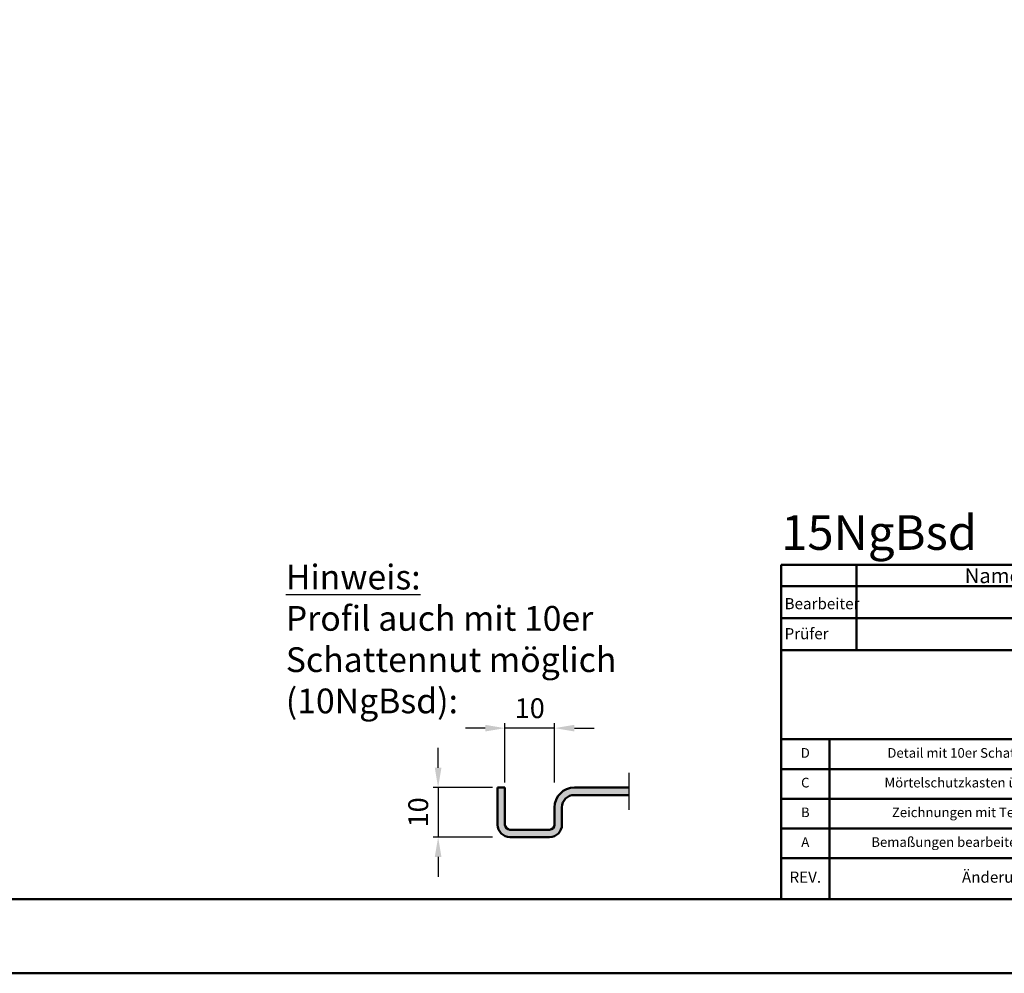
# Model space of a CAD drawing. Units: millimetres. Extents: x 0 to 3780, y -31 to 445.
# Drawn here: x 821 to 1020, y 0 to 193 of the extents above; entities that cross this region are included whole.
import ezdxf
from ezdxf.enums import TextEntityAlignment as Align

# ---------------------------------------------------------------- set-up
doc = ezdxf.new("R2010")
doc.units = ezdxf.units.MM
doc.linetypes.add('AM_DIN_G_W050', pattern=[13.75, 9.75, -1.5, 1, -1.5])
doc.layers.add('6', color=2, linetype='Continuous')
for name, color, linetype, lineweight in [('AM_0', 7, 'Continuous', 50), ('AM_5', 3, 'Continuous', 25), ('AM_6', 2, 'Continuous', 35), ('AM_7', 4, 'AM_DIN_G_W050', 25), ('AM_8', 1, 'Continuous', 25), ('AM_BOR', 7, 'Continuous', 50)]:
    doc.layers.add(name, color=color, linetype=linetype, lineweight=lineweight)
doc.layers.add('AM_12', color=7, linetype='Continuous', lineweight=50, plot=False)
doc.styles.add('ISO Proportional', font='isocp.shx')
doc.styles.get("Standard").update_dxf_attribs({"font": 'isocp.shx'})
doc.dimstyles.new('AM_DIN$0', dxfattribs={"dimtxt": 4, "dimasz": 4, "dimexe": 1, "dimexo": 1, "dimgap": 1.5, "dimtad": 1, "dimdsep": 46, "dimtxsty": 'Standard', "dimcen": 0, "dimclrd": 256, "dimclre": 256, "dimclrt": 2, "dimazin": 2, "dimtp": 0.1, "dimtm": 0.1, "dimtfac": 0.71, "dimtmove": 0, "dimatfit": 3, "dimfxl": 0, "dimlwd": -1, "dimlwe": -1, "dimarcsym": 0})

# ---------------------------------------------------------------- blocks, each defined once
blk = doc.blocks.new('DIN_A3_BOS')
at = {"layer": 'AM_12'}
blk.add_lwpolyline([(0, 0), (420, 0), (420, 297), (0, 297)], close=True, dxfattribs=at)
at = {"layer": 'AM_BOR'}
blk.add_lwpolyline([(20, 10), (410, 10), (410, 287), (20, 287)], close=True, dxfattribs=at)
blk = doc.blocks.new('TITLE_BOS')
at = {"layer": 'AM_BOR'}
for p, q in [((0, 45), (-180, 45)), ((-180, 45), (-180, 0)), ((-169.84, 45), (-169.84, 33.5)), ((-180, 42.1), (-110, 42.1)), ((-180, 37.8), (-110, 37.8)), ((-180, 33.5), (-110, 33.5)), ((-180, 0), (-180, 3.73))]:
    blk.add_line(p, q, dxfattribs=at)
blk.add_lwpolyline([(-180, 0), (0, 0), (0, 44.76)], dxfattribs=at)
blk.add_text('Name', height=2, dxfattribs=at).set_placement((-147.75, 42.52), align=Align.RIGHT)
at = {"layer": 'AM_BOR', "char_height": 1.5, "width": 39.7377, "attachment_point": 1}
for s, insert in [('{\\C1;Bearbeiter}', (-179.54, 40.51)), ('{\\C1;Prüfer}', (-179.54, 36.47))]:
    blk.add_mtext(s, dxfattribs=dict(at, insert=insert))
at = {"layer": 'AM_BOR'}
for tag, p, height in [('GEN-TITLE-DES1', (-108.62, 40.59), 3.65), ('GEN-TITLE-NAME', (-161.08, 38.82), 2), ('GEN-TITLE-DES2', (-108.5, 35), 3.65), ('NAME-PRUEFER', (-161.07, 34.6), 2), ('GEN-TITLE-DES2-ENG', (-108.62, 30.37), 3), ('GEN-TITLE-DWG', (-71.93, 25.57), 2.5), ('DOC_REVISION', (-30.94, 26.09), 2), ('BAANNR.', (-71.89, 21.39), 2.5), ('PART_REVISION', (-30.94, 22), 2), ('GEN-TITLE-SCA', (-21.98, 21.55), 2.5), ('CDN_STATUS', (-71.99, 17.74), 2.5)]:
    blk.add_attdef(tag, p, '', height=height, dxfattribs=at)
for tag, p in [('GEN-TITLE-DAT', (-119.6, 38.83)), ('DATUM-PRUEFER', (-119.6, 34.53))]:
    blk.add_attdef(tag, text='', height=2, dxfattribs=at).set_placement(p, align=Align.CENTER)
blk = doc.blocks.new('*T226')
at = {"color": 0, "linetype": 'ByBlock', "lineweight": -2}
for p, q in [((0, 21.5), (70, 21.5)), ((0, 0), (0, 21.5)), ((6.5, 0), (6.5, 21.5)), ((51.5, 0), (51.5, 21.5)), ((60, 0), (60, 21.5)), ((70, 0), (70, 21.5)), ((0, 17.5), (70, 17.5)), ((0, 13.5), (70, 13.5)), ((0, 9.5), (70, 9.5)), ((0, 5.5), (70, 5.5)), ((0, 0), (70, 0))]:
    blk.add_line(p, q, dxfattribs=at)
at = {"color": 0, "attachment_point": 5, "style": 'ISO Proportional'}
for s, insert, char_height, width in [('D', (3.25, 19.5), 1.3, 5.5), ('Detail mit 10er Schattennut ergänzt', (29, 19.5), 1.3, 44), ('S.Lö', (55.75, 19.5), 1.3, 7.5), ('18.01.2023', (65, 19.5), 1.3, 9), ('C', (3.25, 15.5), 1.3, 5.5), ('Mörtelschutzkasten überfälzt ersetzt', (29, 15.5), 1.3, 44), ('S.Lö', (55.75, 15.5), 1.3, 7.5), ('06.01.2022', (65, 15.5), 1.3, 9), ('B', (3.25, 11.5), 1.3, 5.5), ('Zeichnungen mit Tectus eingefügt', (29, 11.5), 1.3, 44), ('S.Lö', (55.75, 11.5), 1.3, 7.5), ('02.12.2021', (65, 11.5), 1.3, 9), ('A', (3.25, 7.5), 1.3, 5.5), ('Bemaßungen bearbeitet, Hinweis ersetzt', (29, 7.5), 1.3, 44), ('D.Mo', (55.75, 7.5), 1.3, 7.5), ('01.10.2018', (65, 7.5), 1.3, 9), ('Änderung', (29, 2.75), 1.5, 44), ('REV.', (3.25, 2.75), 1.5, 5.5), ('Name', (55.75, 2.75), 1.5, 7.5), ('Datum', (65, 2.75), 1.5, 9)]:
    blk.add_mtext(s, dxfattribs=dict(at, insert=insert, char_height=char_height, width=width))
blk = doc.blocks.new('vaac_RevBlock')
blk.add_blockref('*T226', (-70, 0))
blk = doc.blocks.new('*D229')
at = {"layer": 'AM_5', "linetype": 'ByBlock'}
for p, q in [((919.25, 38.5), (919.25, 50.5)), ((929.25, 38.5), (929.25, 50.5)), ((915.25, 49.5), (911.25, 49.5)), ((929.25, 49.5), (919.25, 49.5)), ((933.25, 49.5), (937.25, 49.5))]:
    blk.add_line(p, q, dxfattribs=at)
at = {"layer": 'AM_5'}
for points in [[(915.25, 50.17), (915.25, 48.83), (919.25, 49.5)], [(933.25, 50.17), (933.25, 48.83), (929.25, 49.5)]]:
    blk.add_solid(points, dxfattribs=at)
at = {"layer": 'Defpoints', "color": 0}
for p in [(919.25, 49.5), (919.25, 37.5), (929.25, 37.5)]:
    blk.add_point(p, dxfattribs=at)
at = {"layer": 'AM_5', "color": 2, "insert": (924.25, 53), "char_height": 4, "attachment_point": 5}
blk.add_mtext('10', dxfattribs=at)
blk = doc.blocks.new('*D230')
at = {"layer": 'AM_5', "linetype": 'ByBlock'}
for p, q in [((905.75, 41.5), (905.75, 45.5)), ((916.75, 37.5), (904.75, 37.5)), ((905.75, 37.5), (905.75, 27.5)), ((916.75, 27.5), (904.75, 27.5)), ((905.75, 23.5), (905.75, 19.5))]:
    blk.add_line(p, q, dxfattribs=at)
at = {"layer": 'AM_5'}
for points in [[(905.08, 41.5), (906.42, 41.5), (905.75, 37.5)], [(905.08, 23.5), (906.42, 23.5), (905.75, 27.5)]]:
    blk.add_solid(points, dxfattribs=at)
at = {"layer": 'Defpoints', "color": 0}
for p in [(917.75, 37.5), (905.75, 27.5), (917.75, 27.5)]:
    blk.add_point(p, dxfattribs=at)
at = {"layer": 'AM_5', "color": 2, "insert": (902.25, 32.5), "char_height": 4, "attachment_point": 5, "rotation": 90}
blk.add_mtext('10', dxfattribs=at)

msp = doc.modelspace()

# ---------------------------------------------------------------- hatches: boundary and pattern name
at = {"layer": 'AM_8'}
h = msp.add_hatch(color=256, dxfattribs=at)
h.dxf.hatch_style = 1
h.paths.add_polyline_path([(933.25, 37.5, 0.4142136), (929.25, 33.5), (929.25, 30, -0.4142136), (928.25, 29), (920.25, 29, -0.4142136), (919.25, 30), (919.25, 37.5), (917.75, 37.5), (917.75, 30, 0.4142136), (920.25, 27.5), (928.25, 27.5, 0.4142136), (930.75, 30), (930.75, 33.5, -0.4142136), (933.25, 36), (944.25, 36), (944.25, 37.5)])

# ---------------------------------------------------------------- linework, layer by layer
at = {"layer": 'AM_0'}
for p, q in [((919.25, 37.5), (917.75, 37.5)), ((917.75, 30), (917.75, 37.5)), ((919.25, 30), (919.25, 37.5)), ((933.25, 37.5), (944.25, 37.5)), ((933.25, 36), (944.25, 36)), ((929.25, 30), (929.25, 33.5)), ((930.75, 30), (930.75, 33.5)), ((920.25, 29), (928.25, 29)), ((920.25, 27.5), (928.25, 27.5))]:
    msp.add_line(p, q, dxfattribs=at)
for centre, radius, start, end in [((933.25, 33.5), 4, 90, 180), ((933.25, 33.5), 2.5, 90, 180), ((920.25, 30), 2.5, 180, 270), ((920.25, 30), 1, 180, 270), ((928.25, 30), 2.5, 270, 0), ((928.25, 30), 1, 270, 0)]:
    msp.add_arc(centre, radius, start, end, dxfattribs=at)
at = {"layer": 'AM_7'}
msp.add_line((944.25, 40.5), (944.25, 33), dxfattribs=at)

# ---------------------------------------------------------------- block references
at = {"layer": 'AM_0', "lineweight": 0, "xscale": 1.5, "yscale": 1.5, "zscale": 1.5}
for name, p in [('DIN_A3_BOS', (630, 0)), ('TITLE_BOS', (1245, 15))]:
    msp.add_blockref(name, p, dxfattribs=at)
at = {"layer": 'AM_0', "xscale": 1.500000000000003, "yscale": 1.500000000000003, "zscale": 1.500000000000003}
msp.add_blockref('vaac_RevBlock', (1080, 15), dxfattribs=at)

# ---------------------------------------------------------------- texts
at = {"layer": '6', "insert": (875, 82.5), "char_height": 5, "width": 100, "attachment_point": 1}
msp.add_mtext('{\\LHinweis:\\P}Profil auch mit 10er Schattennut möglich (10NgBsd):', dxfattribs=at)
at = {"layer": 'AM_6', "insert": (975, 92.5), "char_height": 7, "width": 35, "attachment_point": 1, "line_spacing_factor": 1.028571}
msp.add_mtext('15NgBsd', dxfattribs=at)

# ---------------------------------------------------------------- dimensions: what is measured, and where the dimension line sits
at = {"layer": 'AM_5'}
dim = msp.add_linear_dim(base=(919.25, 49.5), p1=(929.25, 37.5), p2=(919.25, 37.5), dimstyle='AM_DIN$0', override={"dimadec": 0}, dxfattribs=at)
dim.commit()
dim.dimension.update_dxf_attribs({"geometry": '*D229', "text_midpoint": (924.25, 53)})
dim = msp.add_linear_dim(base=(905.75, 27.5), p1=(917.75, 37.5), p2=(917.75, 27.5), angle=90, dimstyle='AM_DIN$0', override={"dimadec": 0}, dxfattribs=at)
dim.commit()
dim.dimension.update_dxf_attribs({"geometry": '*D230', "text_midpoint": (902.25, 32.5)})

doc.saveas('drawing.dxf')
